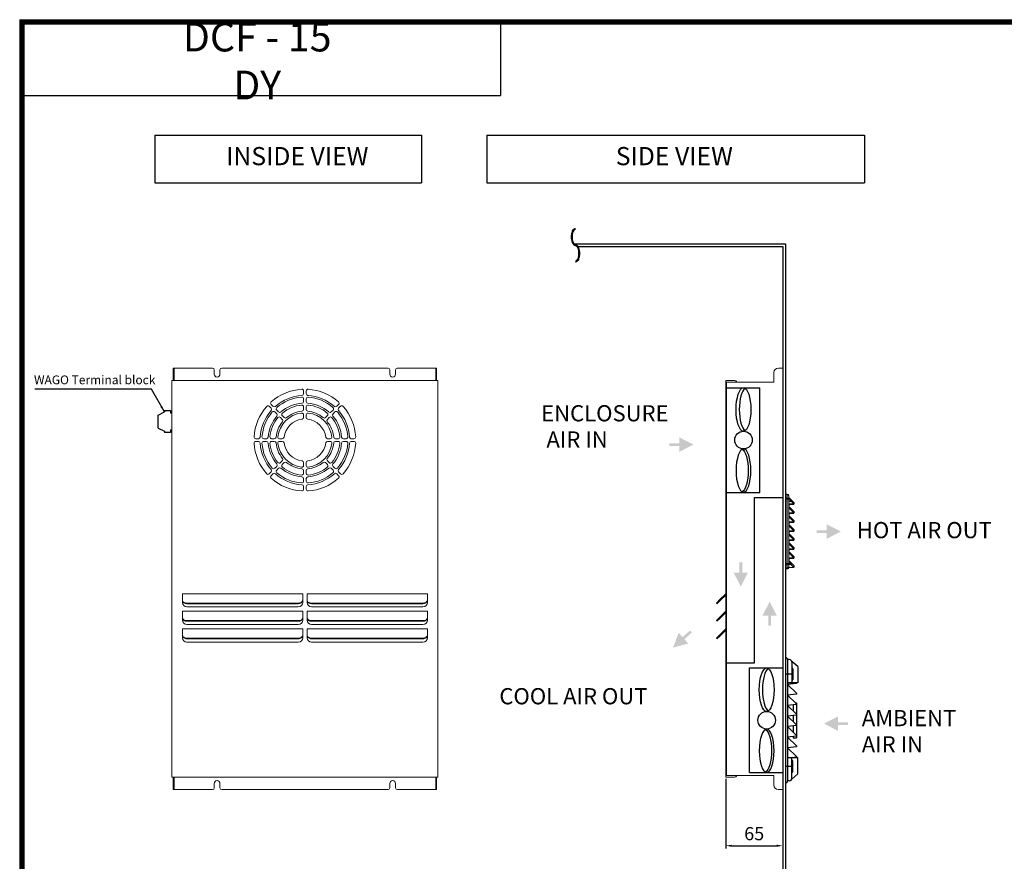
# Model space of a CAD drawing. Units: millimetres. Extents: x 4639 to 6769, y 6184 to 7660.
# Drawn here: x 4639 to 5760, y 6701 to 7660 of the extents above; entities that cross this region are included whole.
import ezdxf

# ---------------------------------------------------------------- set-up
doc = ezdxf.new("R2010")
doc.units = ezdxf.units.MM
doc.header["$LTSCALE"] = 20
doc.linetypes.add('PHANTOM', pattern=[63.5, 31.75, -6.35, 6.35, -6.35, 6.35, -6.35])
doc.linetypes.add('PHANTOM2', pattern=[31.75, 15.875, -3.175, 3.175, -3.175, 3.175, -3.175])
for name, color, linetype in [('DIM', 1, 'Continuous'), ('MARK', 7, 'Continuous'), ('MODEL', 7, 'Continuous'), ('OK MODEL', 7, 'Continuous'), ('외형선', 7, 'Continuous'), ('치수선', 1, 'Continuous')]:
    doc.layers.add(name, color=color, linetype=linetype)
doc.layers.add('Out Line', color=3, linetype='Continuous', lineweight=15)
doc.styles.add('5', font='romans.shx', dxfattribs={"width": 0.85, "height": 14.5})
doc.styles.get("Standard").update_dxf_attribs({"font": 'romantic.ttf', "height": 15})
doc.styles.add('STYLE1', font='romans.shx', dxfattribs={"height": 10})
doc.styles.add('STYLE4', font='romans.shx', dxfattribs={"width": 0.85, "height": 12})
doc.dimstyles.new('사본 ISO-25', dxfattribs={"dimtxt": 15, "dimasz": 7, "dimexe": 3, "dimexo": 2, "dimgap": 4, "dimtad": 1, "dimdec": 1, "dimdsep": 46, "dimtxsty": 'Standard', "dimcen": 0, "dimclrd": 1, "dimclre": 1, "dimclrt": 2, "dimazin": 2, "dimtfac": 1, "dimtdec": 1, "dimtmove": 0, "dimatfit": 3, "dimfxl": 0, "dimarcsym": 0})

# ---------------------------------------------------------------- blocks, each defined once
blk = doc.blocks.new('*D24')
at = {"layer": 'Defpoints', "color": 0}
for p in [(5443.1, 6797.3), (5508.1, 6783.1), (5508.1, 6719.2)]:
    blk.add_point(p, dxfattribs=at)
at = {"layer": 'DIM', "color": 1, "lineweight": -2}
for p, q in [((5443.1, 6795.3), (5443.1, 6716.2)), ((5508.1, 6781.1), (5508.1, 6716.2)), ((5450.1, 6719.2), (5501.1, 6719.2))]:
    blk.add_line(p, q, dxfattribs=at)
at = {"layer": 'DIM', "color": 1}
for points in [[(5450.1, 6720.4), (5450.1, 6718), (5443.1, 6719.2)], [(5501.1, 6720.4), (5501.1, 6718), (5508.1, 6719.2)]]:
    blk.add_solid(points, dxfattribs=at)
at = {"layer": 'DIM', "color": 2, "insert": (5475.6, 6731), "char_height": 15, "attachment_point": 5}
blk.add_mtext('65', dxfattribs=at)

msp = doc.modelspace()

# ---------------------------------------------------------------- hatches: boundary and pattern name
at = {"linetype": 'PHANTOM2'}
for color, points in [(1, [(5406.34, 7175.91), (5390.37, 7167.72), (5390.37, 7174.36), (5378.94, 7174.36), (5378.94, 7177.47), (5390.37, 7177.47), (5390.37, 7184.11)]), (1, [(5574.3, 7076.94), (5558.33, 7068.75), (5558.33, 7075.38), (5546.9, 7075.38), (5546.9, 7078.49), (5558.33, 7078.49), (5558.33, 7085.13)]), (1, [(5460.34, 7014.28), (5468.53, 7030.25), (5461.9, 7030.25), (5461.9, 7041.68), (5458.78, 7041.68), (5458.78, 7030.25), (5452.15, 7030.25)]), (1, [(5493.22, 6997.12), (5501.41, 6981.15), (5494.77, 6981.15), (5494.77, 6969.72), (5491.66, 6969.72), (5491.66, 6981.15), (5485.03, 6981.15)]), (5, [(5404.58, 6961.99), (5396.08, 6954.34), (5400.52, 6949.41), (5383.17, 6944.81), (5389.56, 6961.59), (5394, 6956.66), (5402.5, 6964.31)]), (5, [(5582.46, 6856.65), (5571.03, 6856.65), (5571.03, 6850.02), (5555.06, 6858.21), (5571.03, 6866.4), (5571.03, 6859.76), (5582.46, 6859.76)])]:
    msp.add_hatch(color=color, dxfattribs=at).paths.add_polyline_path(points)

# ---------------------------------------------------------------- linework, layer by layer
for p, q in [((4638.92, 7659.72), (6769.29, 7659.72)), ((4638.92, 7659.72), (4638.92, 6184.44)), ((4638.92, 7658.09), (6769.29, 7658.09)), ((4638.92, 7656.47), (6769.29, 7656.47)), ((4638.92, 7654.85), (6769.29, 7654.85)), ((4640.54, 7659.72), (4640.54, 6184.44)), ((4642.16, 7659.72), (4642.16, 6184.44)), ((4643.78, 7659.72), (4643.78, 6184.44))]:
    msp.add_line(p, q)
at = {"color": 0}
msp.add_line((5470.11, 6802.57), (5470.11, 6921.58), dxfattribs=at)
at = {"extrusion": (0, 0, -1)}
for centre, major_axis in [((5272.05, 7412.29), (0, 9.34)), ((5272.05, 7393.61), (0, -9.34))]:
    msp.add_ellipse(centre, major_axis=major_axis, ratio=0.4254246, start_param=3.1415927, end_param=6.2831853, dxfattribs=at)
for points, knots in [([(5272.05, 7402.45), (5271.73, 7402.45), (5271.42, 7402.52), (5270.82, 7402.78), (5270.54, 7402.97), (5269.79, 7403.65), (5269.37, 7404.26), (5268.64, 7405.74), (5268.33, 7406.62), (5267.87, 7408.54), (5267.71, 7409.59), (5267.52, 7412.19), (5267.57, 7413.76), (5267.97, 7416.69), (5268.32, 7418.04), (5269.18, 7420.03), (5269.64, 7420.76), (5270.49, 7421.59), (5270.83, 7421.83), (5271.47, 7422.08), (5271.76, 7422.14), (5272.05, 7422.14)], [0, 0, 0, 0, 0.1843984, 0.1843984, 0.3687968, 0.3687968, 0.7126573, 0.7126573, 1.0565178, 1.0565178, 1.4003783, 1.4003783, 1.8820181, 1.8820181, 2.363658, 2.363658, 2.7478086, 2.7478086, 2.9740543, 2.9740543, 3.1415927, 3.1415927, 3.1415927, 3.1415927]), ([(5272.05, 7403.45), (5271.85, 7403.45), (5271.66, 7403.5), (5271.24, 7403.7), (5271.02, 7403.86), (5270.58, 7404.32), (5270.37, 7404.61), (5269.74, 7405.67), (5269.37, 7406.6), (5268.83, 7408.77), (5268.66, 7410), (5268.54, 7412.52), (5268.59, 7413.82), (5268.91, 7416.23), (5269.18, 7417.36), (5269.8, 7419.02), (5270.12, 7419.63), (5270.73, 7420.45), (5271, 7420.71), (5271.52, 7421.05), (5271.77, 7421.13), (5272.02, 7421.14), (5272.03, 7421.14), (5272.05, 7421.14)], [0, 0, 0, 0, 0.2078087, 0.2078087, 0.4156175, 0.4156175, 0.6234262, 0.6234262, 1.0405649, 1.0405649, 1.4577036, 1.4577036, 1.8748424, 1.8748424, 2.2919811, 2.2919811, 2.6174124, 2.6174124, 2.8716692, 2.8716692, 3.1259259, 3.1259259, 3.1415927, 3.1415927, 3.1415927, 3.1415927]), ([(5272.05, 7403.45), (5272.37, 7403.45), (5272.68, 7403.38), (5273.28, 7403.12), (5273.56, 7402.93), (5274.31, 7402.25), (5274.73, 7401.64), (5275.46, 7400.15), (5275.76, 7399.28), (5276.23, 7397.36), (5276.39, 7396.31), (5276.58, 7393.71), (5276.53, 7392.14), (5276.13, 7389.21), (5275.78, 7387.86), (5274.92, 7385.87), (5274.46, 7385.14), (5273.61, 7384.31), (5273.26, 7384.07), (5272.62, 7383.82), (5272.34, 7383.76), (5272.05, 7383.76)], [0, 0, 0, 0, 0.1843984, 0.1843984, 0.3687968, 0.3687968, 0.7126573, 0.7126573, 1.0565178, 1.0565178, 1.4003783, 1.4003783, 1.8820181, 1.8820181, 2.363658, 2.363658, 2.7478086, 2.7478086, 2.9740543, 2.9740543, 3.1415927, 3.1415927, 3.1415927, 3.1415927]), ([(5272.05, 7402.45), (5272.24, 7402.45), (5272.44, 7402.4), (5272.85, 7402.2), (5273.07, 7402.03), (5273.51, 7401.58), (5273.73, 7401.29), (5274.36, 7400.23), (5274.72, 7399.29), (5275.26, 7397.13), (5275.44, 7395.9), (5275.56, 7393.37), (5275.51, 7392.08), (5275.18, 7389.67), (5274.91, 7388.54), (5274.29, 7386.88), (5273.97, 7386.27), (5273.37, 7385.45), (5273.1, 7385.19), (5272.57, 7384.85), (5272.33, 7384.77), (5272.08, 7384.76), (5272.06, 7384.76), (5272.05, 7384.76)], [0, 0, 0, 0, 0.2078087, 0.2078087, 0.4156175, 0.4156175, 0.6234262, 0.6234262, 1.0405649, 1.0405649, 1.4577036, 1.4577036, 1.8748424, 1.8748424, 2.2919811, 2.2919811, 2.6174124, 2.6174124, 2.8716692, 2.8716692, 3.1259259, 3.1259259, 3.1415927, 3.1415927, 3.1415927, 3.1415927])]:
    msp.add_open_spline(points, degree=3, knots=knots)
at = {"layer": 'MARK', "color": 6, "linetype": 'PHANTOM'}
for p, q in [((5476.11, 7115.58), (5508.11, 7115.58)), ((5476.11, 6927.61), (5476.11, 7115.58)), ((5444.11, 6927.61), (5476.11, 6927.61))]:
    msp.add_line(p, q, dxfattribs=at)
at = {"layer": 'MODEL'}
for p, q in [((4796.78, 7209.58), (4803.78, 7213.08)), ((4803.78, 7214.58), (4810.78, 7214.58)), ((4803.78, 7214.58), (4803.78, 7213.08)), ((4810.78, 7214.58), (4810.78, 7211.58)), ((4796.78, 7194.58), (4796.78, 7209.58)), ((4812.28, 7211.33), (4810.78, 7211.58)), ((4796.78, 7194.58), (4803.78, 7191.08)), ((4803.78, 7191.08), (4803.78, 7189.58)), ((4810.78, 7189.58), (4803.78, 7189.58)), ((4810.78, 7192.58), (4812.28, 7192.83)), ((4810.78, 7192.58), (4810.78, 7189.58))]:
    msp.add_line(p, q, dxfattribs=at)
at = {"layer": 'MODEL', "color": 3}
msp.add_line((5511.11, 6933.58), (5511.11, 6790.58), dxfattribs=at)
at = {"layer": 'MODEL', "color": 106}
for p, q in [((5513.61, 6931.08), (5513.61, 6793.08)), ((5515.61, 6931.08), (5513.61, 6931.08)), ((5518.61, 6929.08), (5518.44, 6929.08)), ((5525.11, 6923.08), (5518.61, 6929.08)), ((5518.61, 6928.08), (5518.61, 6904.81)), ((5518.61, 6928.08), (5518.61, 6904.81)), ((5518.61, 6921.58), (5518.61, 6921.58)), ((5519.61, 6920.58), (5519.61, 6908.58)), ((5519.61, 6920.58), (5519.61, 6920.58)), ((5525.11, 6923.08), (5525.11, 6920.58)), ((5525.11, 6920.58), (5525.11, 6904.81)), ((5518.61, 6914.58), (5511.11, 6914.58)), ((5518.61, 6919.58), (5518.61, 6919.58)), ((5525.11, 6904.81), (5513.61, 6904.81)), ((5523.61, 6903.91), (5513.61, 6902.81)), ((5513.61, 6902.81), (5523.61, 6892.81)), ((5523.61, 6903.91), (5523.61, 6904.81)), ((5523.61, 6891.91), (5513.61, 6890.81)), ((5513.61, 6890.81), (5523.61, 6880.81)), ((5523.61, 6892.81), (5523.61, 6891.91)), ((5523.61, 6879.91), (5513.61, 6878.81)), ((5513.61, 6878.81), (5523.61, 6868.81)), ((5520.11, 6879.53), (5520.11, 6872.31)), ((5522.35, 6882.08), (5523.61, 6882.08)), ((5523.61, 6882.08), (5523.61, 6842.08)), ((5523.61, 6880.81), (5523.61, 6879.91)), ((5523.61, 6867.91), (5513.61, 6866.81)), ((5513.61, 6866.81), (5523.61, 6856.81)), ((5520.11, 6867.53), (5520.11, 6860.31)), ((5523.61, 6868.81), (5523.61, 6867.91)), ((5523.61, 6855.91), (5513.61, 6854.81)), ((5513.61, 6854.81), (5523.61, 6844.81)), ((5520.11, 6855.53), (5520.11, 6848.31)), ((5523.61, 6856.81), (5523.61, 6855.91)), ((5523.61, 6843.91), (5513.61, 6842.81)), ((5513.61, 6842.81), (5523.61, 6832.81)), ((5520.11, 6843.53), (5520.11, 6842.08)), ((5520.11, 6842.08), (5523.61, 6842.08)), ((5523.61, 6844.81), (5523.61, 6843.91)), ((5523.61, 6831.91), (5513.61, 6830.81)), ((5513.61, 6830.81), (5523.61, 6820.81)), ((5523.61, 6832.81), (5523.61, 6831.91)), ((5525.11, 6819.34), (5513.61, 6819.34)), ((5523.61, 6819.91), (5518.4, 6819.34)), ((5518.61, 6796.08), (5518.61, 6819.34)), ((5518.61, 6796.08), (5518.61, 6819.34)), ((5523.61, 6820.81), (5523.61, 6819.91)), ((5525.11, 6803.58), (5525.11, 6819.34)), ((5518.61, 6809.58), (5511.11, 6809.58)), ((5519.61, 6803.58), (5519.61, 6815.58)), ((5518.61, 6804.58), (5518.61, 6804.58)), ((5518.61, 6802.58), (5518.61, 6802.58)), ((5525.11, 6801.08), (5518.61, 6795.08)), ((5519.61, 6803.58), (5519.61, 6803.58)), ((5525.11, 6801.08), (5525.11, 6803.58)), ((5525.11, 6801.08), (5525.11, 6803.58)), ((5515.61, 6793.08), (5513.61, 6793.08)), ((5518.61, 6795.08), (5518.44, 6795.08))]:
    msp.add_line(p, q, dxfattribs=at)
for centre, radius, start, end in [((5511.11, 6931.08), 2.5, 0, 90), ((5515.61, 6928.08), 3, 0, 90), ((5518.61, 6920.58), 1, 0, 90), ((5518.61, 6908.58), 1, 270, 0), ((5518.61, 6815.58), 1, 0, 90), ((5518.61, 6803.58), 1, 270, 0), ((5511.11, 6793.08), 2.5, 270, 0), ((5515.61, 6796.08), 3, 270, 0)]:
    msp.add_arc(centre, radius, start, end, dxfattribs=at)
at = {"layer": 'OK MODEL', "color": 7}
for p, q in [((5444.11, 7240.58), (5482.11, 7240.58)), ((5482.11, 7121.57), (5482.11, 7240.58)), ((5444.11, 7121.57), (5482.11, 7121.57)), ((5470.11, 6921.58), (5508.11, 6921.58)), ((5470.11, 6802.57), (5508.11, 6802.57))]:
    msp.add_line(p, q, dxfattribs=at)
for centre in [(5463.37, 7181.08), (5489.82, 6862.08)]:
    msp.add_circle(centre, 10, dxfattribs=at)
for centre in [(5463.37, 7215.83), (5489.82, 6896.83)]:
    msp.add_ellipse(centre, major_axis=(0, -24.75), ratio=0.34005, dxfattribs=at)
for centre, major_axis, start_param, end_param in [((5466.99, 7215.83), (0, 24.75), 0.2165431, 2.9250495), ((5493.44, 6896.83), (0, -24.75), 3.3581358, 6.0666422)]:
    msp.add_ellipse(centre, major_axis=major_axis, ratio=0.34005, start_param=start_param, end_param=end_param, dxfattribs=at)
at = {"layer": 'OK MODEL', "color": 7, "extrusion": (0, 0, -1)}
for centre in [(5463.37, 7146.33), (5489.82, 6827.33)]:
    msp.add_ellipse(centre, major_axis=(0, 24.75), ratio=0.34005, dxfattribs=at)
for centre in [(5460.44, 7146.33), (5486.88, 6827.33)]:
    msp.add_ellipse(centre, major_axis=(0, 24.75), ratio=0.34005, start_param=0.1754622, end_param=2.9661304, dxfattribs=at)
at = {"layer": 'Out Line', "color": 7}
for p, q in [((4813.78, 7248.83), (4813.78, 7263.08)), ((4813.78, 7263.08), (4858.53, 7263.08)), ((4814.78, 7248.83), (4814.78, 7263.08)), ((4860.53, 7261.08), (4860.53, 7256.08)), ((4867.03, 7261.08), (4867.03, 7256.08)), ((4869.03, 7263.08), (5058.53, 7263.08)), ((5060.53, 7261.08), (5060.53, 7256.08)), ((5067.03, 7261.08), (5067.03, 7256.08)), ((5069.03, 7263.08), (5113.78, 7263.08)), ((5112.78, 7263.08), (5112.78, 7248.83)), ((5113.78, 7263.08), (5113.78, 7248.83)), ((5115.28, 7248.83), (4812.28, 7248.83)), ((4812.28, 7248.83), (4812.28, 6797.33)), ((5115.28, 6797.33), (5115.28, 7248.83)), ((5115.28, 6797.33), (4812.28, 6797.33)), ((4813.78, 6783.08), (4813.78, 6797.33)), ((4814.78, 6783.08), (4814.78, 6797.33)), ((5112.78, 6797.33), (5112.78, 6783.08)), ((5113.78, 6783.08), (5113.78, 6797.33)), ((4860.53, 6785.08), (4860.53, 6790.08)), ((4867.03, 6785.08), (4867.03, 6790.08)), ((5060.53, 6785.08), (5060.53, 6790.08)), ((5067.03, 6785.08), (5067.03, 6790.08)), ((4858.53, 6783.08), (4813.78, 6783.08)), ((5058.53, 6783.08), (4869.03, 6783.08)), ((5113.78, 6783.08), (5069.03, 6783.08))]:
    msp.add_line(p, q, dxfattribs=at)
at = {"layer": 'Out Line', "color": 0, "linetype": 'Continuous', "lineweight": 18}
for p, q in [((5498.11, 7247.08), (5498.11, 7258.08)), ((5508.11, 7263.08), (5503.11, 7263.08)), ((5508.11, 7247.08), (5508.11, 7263.08)), ((5443.11, 7248.83), (5453.11, 7248.83)), ((5443.11, 7248.83), (5443.11, 6797.33)), ((5444.11, 7247.08), (5498.11, 7247.08)), ((5444.11, 7247.08), (5444.11, 6799.08)), ((5508.11, 7247.08), (5508.11, 6799.08)), ((5511.11, 7247.08), (5511.11, 6799.08)), ((5443.11, 7231.58), (5443.11, 7235.58)), ((5436.04, 6999), (5432.51, 6995.47)), ((5443.11, 7006.08), (5436.04, 6999)), ((5436.75, 6998.3), (5443.11, 7004.66)), ((5433.21, 6994.76), (5432.51, 6995.47)), ((5436.75, 6998.3), (5433.21, 6994.76)), ((5436.04, 6979), (5432.51, 6975.47)), ((5436.75, 6978.3), (5433.21, 6974.76)), ((5443.11, 6986.08), (5436.04, 6979)), ((5436.75, 6978.3), (5443.11, 6984.66)), ((5433.21, 6974.76), (5432.51, 6975.47)), ((5443.11, 6966.08), (5436.04, 6959)), ((5436.04, 6959), (5432.51, 6955.47)), ((5433.21, 6954.76), (5432.51, 6955.47)), ((5436.75, 6958.3), (5433.21, 6954.76)), ((5436.75, 6958.3), (5443.11, 6964.66)), ((5443.11, 6797.33), (5453.11, 6797.33)), ((5444.11, 6799.08), (5498.11, 6799.08)), ((5498.11, 6799.08), (5498.11, 6788.08)), ((5508.11, 6799.08), (5508.11, 6783.08)), ((5508.11, 6783.08), (5503.11, 6783.08))]:
    msp.add_line(p, q, dxfattribs=at)
at = {"layer": 'Out Line', "color": 7, "linetype": 'Continuous', "lineweight": 15}
for p, q in [((4962.28, 7236.97), (4962.28, 7235.08)), ((4962.28, 7235.08), (4962.28, 7233.96)), ((4965.28, 7236.97), (4965.28, 7235.08)), ((4965.28, 7233.96), (4965.28, 7236.97)), ((4965.28, 7233.96), (4965.28, 7235.08)), ((4962.28, 7227.95), (4962.28, 7224.94)), ((4965.28, 7224.94), (4965.28, 7227.95)), ((4923.2, 7219.54), (4925.32, 7217.41)), ((4927.44, 7219.53), (4925.32, 7221.66)), ((4929.58, 7213.16), (4931.7, 7211.03)), ((4933.82, 7213.15), (4931.7, 7215.28)), ((4962.28, 7218.91), (4962.28, 7215.9)), ((4965.28, 7215.9), (4965.28, 7218.91)), ((4995.86, 7215.28), (4993.73, 7213.15)), ((4995.85, 7211.03), (4997.98, 7213.16)), ((5002.24, 7221.66), (5000.11, 7219.53)), ((5002.23, 7217.41), (5004.36, 7219.54)), ((4935.96, 7206.77), (4938.09, 7204.64)), ((4940.21, 7206.76), (4938.08, 7208.89)), ((4962.28, 7209.86), (4962.28, 7206.84)), ((4965.28, 7206.84), (4965.28, 7209.86)), ((4989.47, 7208.89), (4987.34, 7206.76)), ((4989.46, 7204.64), (4991.59, 7206.77)), ((4910.89, 7182.58), (4907.89, 7182.58)), ((4907.89, 7179.58), (4910.89, 7179.58)), ((4919.92, 7182.58), (4916.91, 7182.58)), ((4916.91, 7179.58), (4919.92, 7179.58)), ((4928.95, 7182.58), (4925.94, 7182.58)), ((4925.94, 7179.58), (4928.95, 7179.58)), ((4938.02, 7182.58), (4934.99, 7182.58)), ((4934.99, 7179.58), (4938.02, 7179.58)), ((4992.57, 7182.58), (4989.54, 7182.58)), ((4989.54, 7179.58), (4992.57, 7179.58)), ((5001.62, 7182.58), (4998.6, 7182.58)), ((4998.6, 7179.58), (5001.62, 7179.58)), ((5010.65, 7182.58), (5007.64, 7182.58)), ((5007.64, 7179.58), (5010.65, 7179.58)), ((5019.67, 7182.58), (5016.66, 7182.58)), ((5016.66, 7179.58), (5018.78, 7179.58)), ((5019.67, 7179.58), (5018.78, 7179.58)), ((4938.09, 7157.51), (4935.96, 7155.38)), ((4991.59, 7155.38), (4989.46, 7157.51)), ((4925.32, 7144.74), (4923.2, 7142.62)), ((4931.7, 7151.12), (4929.58, 7148.99)), ((4931.7, 7146.87), (4933.82, 7149)), ((4938.08, 7153.26), (4940.21, 7155.39)), ((4962.28, 7155.31), (4962.28, 7152.29)), ((4962.28, 7146.25), (4962.28, 7143.24)), ((4965.28, 7152.29), (4965.28, 7155.31)), ((4965.28, 7143.24), (4965.28, 7146.25)), ((4987.34, 7155.39), (4989.47, 7153.26)), ((4993.73, 7149), (4995.86, 7146.87)), ((4997.98, 7148.99), (4995.85, 7151.12)), ((5004.36, 7142.62), (5002.23, 7144.74)), ((4925.32, 7140.49), (4927.44, 7142.62)), ((4962.28, 7137.22), (4962.28, 7134.21)), ((4965.28, 7134.21), (4965.28, 7137.22)), ((5000.11, 7142.62), (5002.24, 7140.49)), ((4962.28, 7128.19), (4962.28, 7125.19)), ((4965.28, 7125.19), (4965.28, 7128.19)), ((4824.28, 6999), (4824.28, 7006.08)), ((4824.28, 7006.08), (4961.28, 7006.08)), ((4824.28, 6998.3), (4824.28, 6999)), ((4961.28, 6999), (4961.28, 7006.08)), ((4961.28, 6998.3), (4961.28, 6999)), ((4966.28, 6999), (4966.28, 7006.08)), ((4966.28, 7006.08), (5103.28, 7006.08)), ((4966.28, 6998.3), (4966.28, 6999)), ((5103.28, 6999), (5103.28, 7006.08)), ((5103.28, 6998.3), (5103.28, 6999)), ((4824.28, 6996.08), (4824.28, 6998.3)), ((4829.28, 6994.76), (4829.28, 6995.47)), ((4956.28, 6995.47), (4829.28, 6995.47)), ((4956.28, 6994.76), (4829.28, 6994.76)), ((4956.28, 6991.08), (4829.28, 6991.08)), ((4956.28, 6994.76), (4956.28, 6995.47)), ((4961.28, 6998.3), (4961.28, 6996.08)), ((4966.28, 6996.08), (4966.28, 6998.3)), ((4971.28, 6994.76), (4971.28, 6995.47)), ((5098.28, 6995.47), (4971.28, 6995.47)), ((5098.28, 6994.76), (4971.28, 6994.76)), ((5098.28, 6991.08), (4971.28, 6991.08)), ((5098.28, 6994.76), (5098.28, 6995.47)), ((5103.28, 6998.3), (5103.28, 6996.08)), ((4824.28, 6979), (4824.28, 6986.08)), ((4824.28, 6986.08), (4961.28, 6986.08)), ((4824.28, 6978.3), (4824.28, 6979)), ((4824.28, 6976.08), (4824.28, 6978.3)), ((4961.28, 6986.08), (4961.28, 6979)), ((4961.28, 6978.3), (4961.28, 6979)), ((4961.28, 6978.3), (4961.28, 6976.08)), ((4966.28, 6979), (4966.28, 6986.08)), ((4966.28, 6986.08), (5103.28, 6986.08)), ((4966.28, 6978.3), (4966.28, 6979)), ((4966.28, 6976.08), (4966.28, 6978.3)), ((5103.28, 6986.08), (5103.28, 6979)), ((5103.28, 6978.3), (5103.28, 6979)), ((5103.28, 6978.3), (5103.28, 6976.08)), ((4824.28, 6959), (4824.28, 6966.08)), ((4824.28, 6966.08), (4961.28, 6966.08)), ((4829.28, 6974.76), (4829.28, 6975.47)), ((4956.28, 6975.47), (4829.28, 6975.47)), ((4956.28, 6974.76), (4829.28, 6974.76)), ((4956.28, 6971.08), (4829.28, 6971.08)), ((4956.28, 6974.76), (4956.28, 6975.47)), ((4961.28, 6966.08), (4961.28, 6959)), ((4966.28, 6959), (4966.28, 6966.08)), ((4966.28, 6966.08), (5103.28, 6966.08)), ((4971.28, 6974.76), (4971.28, 6975.47)), ((5098.28, 6975.47), (4971.28, 6975.47)), ((5098.28, 6974.76), (4971.28, 6974.76)), ((5098.28, 6971.08), (4971.28, 6971.08)), ((5098.28, 6974.76), (5098.28, 6975.47)), ((5103.28, 6966.08), (5103.28, 6959)), ((4824.28, 6958.3), (4824.28, 6959)), ((4824.28, 6956.08), (4824.28, 6958.3)), ((4829.28, 6954.76), (4829.28, 6955.47)), ((4956.28, 6955.47), (4829.28, 6955.47)), ((4956.28, 6954.76), (4829.28, 6954.76)), ((4956.28, 6954.76), (4956.28, 6955.47)), ((4961.28, 6958.3), (4961.28, 6959)), ((4961.28, 6958.3), (4961.28, 6956.08)), ((4966.28, 6958.3), (4966.28, 6959)), ((4966.28, 6956.08), (4966.28, 6958.3)), ((4971.28, 6954.76), (4971.28, 6955.47)), ((5098.28, 6955.47), (4971.28, 6955.47)), ((5098.28, 6954.76), (4971.28, 6954.76)), ((5098.28, 6954.76), (5098.28, 6955.47)), ((5103.28, 6958.3), (5103.28, 6959)), ((5103.28, 6958.3), (5103.28, 6956.08)), ((4956.29, 6951.08), (4829.28, 6951.08)), ((5098.29, 6951.08), (4971.28, 6951.08))]:
    msp.add_line(p, q, dxfattribs=at)
at = {"layer": 'Out Line', "linetype": 'Continuous', "lineweight": 15}
for p, q in [((5513.11, 7119.58), (5511.11, 7119.58)), ((5511.11, 7119.58), (5511.11, 7118.99)), ((5511.11, 7118.99), (5513.11, 7118.99)), ((5511.11, 7115.16), (5511.11, 7118.99)), ((5513.11, 7115.16), (5511.11, 7115.16)), ((5511.11, 7115.16), (5511.11, 7113.75)), ((5511.11, 7113.75), (5513.11, 7113.75)), ((5511.11, 7040.4), (5511.11, 7113.75)), ((5513.11, 7118.99), (5513.11, 7119.58)), ((5513.11, 7118.99), (5513.11, 7115.16)), ((5513.11, 7113.75), (5513.11, 7115.16)), ((5513.11, 7113.75), (5515.11, 7113.75)), ((5513.11, 7113.75), (5513.11, 7040.4)), ((5515.11, 7113.75), (5515.11, 7117.58)), ((5518.82, 7111.87), (5515.11, 7115.58)), ((5515.11, 7114.87), (5518.11, 7111.87)), ((5515.11, 7040.4), (5515.11, 7113.75)), ((5518.11, 7111.87), (5515.11, 7111.87)), ((5515.11, 7111.16), (5518.11, 7111.16)), ((5518.11, 7111.16), (5518.82, 7111.87)), ((5518.11, 7111.16), (5518.11, 7111.87)), ((5518.11, 7111.16), (5520.11, 7109.16)), ((5520.82, 7109.87), (5518.82, 7111.87)), ((5520.11, 7108.58), (5515.11, 7108.58)), ((5515.11, 7107.58), (5520.11, 7107.58)), ((5520.82, 7099.62), (5515.11, 7105.33)), ((5515.11, 7103.91), (5520.11, 7098.91)), ((5520.11, 7109.16), (5520.82, 7109.87)), ((5520.11, 7109.16), (5521.11, 7109.16)), ((5520.11, 7109.16), (5520.11, 7108.58)), ((5521.11, 7108.58), (5520.11, 7108.58)), ((5520.11, 7107.58), (5520.11, 7108.58)), ((5520.11, 7098.91), (5520.82, 7099.62)), ((5521.11, 7108.58), (5521.11, 7109.16)), ((5520.11, 7098.33), (5515.11, 7098.33)), ((5515.11, 7097.33), (5520.11, 7097.33)), ((5520.82, 7089.37), (5515.11, 7095.08)), ((5515.11, 7093.66), (5520.11, 7088.66)), ((5520.11, 7098.91), (5521.11, 7098.91)), ((5520.11, 7098.91), (5520.11, 7098.33)), ((5521.11, 7098.33), (5520.11, 7098.33)), ((5520.11, 7097.33), (5520.11, 7098.33)), ((5520.11, 7088.66), (5520.82, 7089.37)), ((5520.11, 7088.66), (5520.11, 7088.08)), ((5520.11, 7088.66), (5521.11, 7088.66)), ((5521.11, 7098.33), (5521.11, 7098.91)), ((5521.11, 7088.08), (5521.11, 7088.66)), ((5520.11, 7088.08), (5515.11, 7088.08)), ((5515.11, 7087.08), (5520.11, 7087.08)), ((5520.82, 7079.12), (5515.11, 7084.83)), ((5515.11, 7083.41), (5520.11, 7078.41)), ((5520.11, 7077.83), (5515.11, 7077.83)), ((5520.11, 7087.08), (5520.11, 7088.08)), ((5521.11, 7088.08), (5520.11, 7088.08)), ((5520.11, 7078.41), (5520.82, 7079.12)), ((5520.11, 7078.41), (5520.11, 7077.83)), ((5520.11, 7078.41), (5521.11, 7078.41)), ((5520.11, 7076.83), (5520.11, 7077.83)), ((5521.11, 7077.83), (5520.11, 7077.83)), ((5521.11, 7077.83), (5521.11, 7078.41)), ((5515.11, 7076.83), (5520.11, 7076.83)), ((5520.82, 7068.87), (5515.11, 7074.58)), ((5515.11, 7073.16), (5520.11, 7068.16)), ((5520.11, 7067.58), (5515.11, 7067.58)), ((5515.11, 7066.58), (5520.11, 7066.58)), ((5520.11, 7068.16), (5520.82, 7068.87)), ((5520.11, 7068.16), (5521.11, 7068.16)), ((5520.11, 7068.16), (5520.11, 7067.58)), ((5521.11, 7067.58), (5520.11, 7067.58)), ((5520.11, 7066.58), (5520.11, 7067.58)), ((5521.11, 7067.58), (5521.11, 7068.16)), ((5520.82, 7058.62), (5515.11, 7064.33)), ((5515.11, 7062.91), (5520.11, 7057.91)), ((5520.11, 7057.33), (5515.11, 7057.33)), ((5515.11, 7056.33), (5520.11, 7056.33)), ((5520.11, 7057.91), (5520.82, 7058.62)), ((5520.11, 7057.91), (5521.11, 7057.91)), ((5520.11, 7057.91), (5520.11, 7057.33)), ((5520.11, 7056.33), (5520.11, 7057.33)), ((5521.11, 7057.33), (5520.11, 7057.33)), ((5521.11, 7057.33), (5521.11, 7057.91)), ((5520.82, 7048.37), (5515.11, 7054.08)), ((5515.11, 7052.66), (5520.11, 7047.66)), ((5520.11, 7047.08), (5515.11, 7047.08)), ((5515.11, 7046.08), (5520.11, 7046.08)), ((5517.99, 7040.95), (5515.11, 7043.83)), ((5520.11, 7047.66), (5520.82, 7048.37)), ((5520.11, 7047.66), (5521.11, 7047.66)), ((5520.11, 7047.66), (5520.11, 7047.08)), ((5520.11, 7046.08), (5520.11, 7047.08)), ((5521.11, 7047.08), (5520.11, 7047.08)), ((5521.11, 7047.08), (5521.11, 7047.66)), ((5513.11, 7040.4), (5511.11, 7040.4)), ((5511.11, 7040.4), (5511.11, 7038.99)), ((5511.11, 7038.99), (5513.11, 7038.99)), ((5511.11, 7035.16), (5511.11, 7038.99)), ((5513.11, 7035.16), (5511.11, 7035.16)), ((5511.11, 7035.16), (5511.11, 7034.58)), ((5511.11, 7034.58), (5513.11, 7034.58)), ((5515.11, 7040.4), (5513.11, 7040.4)), ((5513.11, 7038.99), (5513.11, 7040.4)), ((5513.11, 7038.99), (5513.11, 7035.16)), ((5513.11, 7034.58), (5513.11, 7035.16)), ((5515.11, 7042.41), (5517.28, 7040.24)), ((5515.11, 7036.58), (5515.11, 7040.4)), ((5517.28, 7040.24), (5515.11, 7040.24)), ((5515.11, 7039.53), (5517.28, 7039.53)), ((5515.11, 7036.12), (5515.11, 7036.58)), ((5520.11, 7036.12), (5515.11, 7036.12)), ((5515.11, 7035.83), (5520.11, 7035.83)), ((5517.28, 7040.24), (5517.99, 7040.95)), ((5517.28, 7039.53), (5517.28, 7040.24)), ((5517.28, 7039.53), (5520.11, 7036.7)), ((5520.82, 7038.12), (5517.99, 7040.95)), ((5520.11, 7036.7), (5520.11, 7036.12)), ((5520.11, 7036.12), (5520.11, 7035.83)), ((5521.11, 7036.83), (5521.11, 7037.41))]:
    msp.add_line(p, q, dxfattribs=at)
at = {"layer": 'Out Line', "linetype": 'Continuous', "lineweight": 15, "flags": 128}
for points in [[(5517.28, 7039.53), (5517.5, 7039.66), (5517.69, 7039.83), (5517.86, 7040.03), (5517.99, 7040.24), (5518.07, 7040.45), (5518.1, 7040.65), (5518.07, 7040.82), (5517.99, 7040.95)], [(5520.11, 7036.7), (5520.32, 7036.83), (5520.52, 7037), (5520.69, 7037.2), (5520.82, 7037.41), (5520.9, 7037.62), (5520.93, 7037.82), (5520.9, 7037.99), (5520.82, 7038.12)]]:
    msp.add_lwpolyline(points, dxfattribs=at)
at = {"layer": 'Out Line', "color": 7, "linetype": 'Continuous', "lineweight": 15, "flags": 128}
for points in [[(4829.28, 6995.47), (4828.3, 6995.54), (4827.36, 6995.74), (4826.5, 6996.06), (4825.74, 6996.5), (4825.12, 6997.04), (4824.66, 6997.65), (4824.37, 6998.31), (4824.28, 6999)], [(4961.28, 6999), (4961.18, 6998.31), (4960.9, 6997.65), (4960.44, 6997.04), (4959.81, 6996.5), (4959.06, 6996.06), (4958.19, 6995.74), (4957.25, 6995.54), (4956.28, 6995.47)], [(4971.28, 6995.47), (4970.3, 6995.54), (4969.36, 6995.74), (4968.5, 6996.06), (4967.74, 6996.5), (4967.12, 6997.04), (4966.66, 6997.65), (4966.37, 6998.31), (4966.28, 6999)], [(5103.28, 6999), (5103.18, 6998.31), (5102.9, 6997.65), (5102.44, 6997.04), (5101.81, 6996.5), (5101.06, 6996.06), (5100.19, 6995.74), (5099.25, 6995.54), (5098.28, 6995.47)], [(4829.28, 6994.76), (4828.3, 6994.83), (4827.36, 6995.03), (4826.5, 6995.36), (4825.74, 6995.8), (4825.12, 6996.33), (4824.66, 6996.94), (4824.37, 6997.61), (4824.28, 6998.3)], [(4961.28, 6998.3), (4961.18, 6997.61), (4960.9, 6996.94), (4960.44, 6996.33), (4959.81, 6995.8), (4959.06, 6995.36), (4958.19, 6995.03), (4957.25, 6994.83), (4956.28, 6994.76)], [(4971.28, 6994.76), (4970.3, 6994.83), (4969.36, 6995.03), (4968.5, 6995.36), (4967.74, 6995.8), (4967.12, 6996.33), (4966.66, 6996.94), (4966.37, 6997.61), (4966.28, 6998.3)], [(5103.28, 6998.3), (5103.18, 6997.61), (5102.9, 6996.94), (5102.44, 6996.33), (5101.81, 6995.8), (5101.06, 6995.36), (5100.19, 6995.03), (5099.25, 6994.83), (5098.28, 6994.76)], [(4829.28, 6975.47), (4828.3, 6975.54), (4827.36, 6975.74), (4826.5, 6976.06), (4825.74, 6976.5), (4825.12, 6977.04), (4824.66, 6977.65), (4824.37, 6978.31), (4824.28, 6979)], [(4829.28, 6974.76), (4828.3, 6974.83), (4827.36, 6975.03), (4826.5, 6975.36), (4825.74, 6975.8), (4825.12, 6976.33), (4824.66, 6976.94), (4824.37, 6977.61), (4824.28, 6978.3)], [(4961.28, 6979), (4961.18, 6978.31), (4960.9, 6977.65), (4960.44, 6977.04), (4959.81, 6976.5), (4959.06, 6976.06), (4958.19, 6975.74), (4957.25, 6975.54), (4956.28, 6975.47)], [(4961.28, 6978.3), (4961.18, 6977.61), (4960.9, 6976.94), (4960.44, 6976.33), (4959.81, 6975.8), (4959.06, 6975.36), (4958.19, 6975.03), (4957.25, 6974.83), (4956.28, 6974.76)], [(4971.28, 6975.47), (4970.3, 6975.54), (4969.36, 6975.74), (4968.5, 6976.06), (4967.74, 6976.5), (4967.12, 6977.04), (4966.66, 6977.65), (4966.37, 6978.31), (4966.28, 6979)], [(4971.28, 6974.76), (4970.3, 6974.83), (4969.36, 6975.03), (4968.5, 6975.36), (4967.74, 6975.8), (4967.12, 6976.33), (4966.66, 6976.94), (4966.37, 6977.61), (4966.28, 6978.3)], [(5103.28, 6979), (5103.18, 6978.31), (5102.9, 6977.65), (5102.44, 6977.04), (5101.81, 6976.5), (5101.06, 6976.06), (5100.19, 6975.74), (5099.25, 6975.54), (5098.28, 6975.47)], [(5103.28, 6978.3), (5103.18, 6977.61), (5102.9, 6976.94), (5102.44, 6976.33), (5101.81, 6975.8), (5101.06, 6975.36), (5100.19, 6975.03), (5099.25, 6974.83), (5098.28, 6974.76)], [(4829.28, 6955.47), (4828.3, 6955.54), (4827.36, 6955.74), (4826.5, 6956.06), (4825.74, 6956.5), (4825.12, 6957.04), (4824.66, 6957.65), (4824.37, 6958.31), (4824.28, 6959)], [(4829.28, 6954.76), (4828.3, 6954.83), (4827.36, 6955.03), (4826.5, 6955.36), (4825.74, 6955.8), (4825.12, 6956.33), (4824.66, 6956.94), (4824.37, 6957.61), (4824.28, 6958.3)], [(4961.28, 6959), (4961.18, 6958.31), (4960.9, 6957.65), (4960.44, 6957.04), (4959.81, 6956.5), (4959.06, 6956.06), (4958.19, 6955.74), (4957.25, 6955.54), (4956.28, 6955.47)], [(4961.28, 6958.3), (4961.18, 6957.61), (4960.9, 6956.94), (4960.44, 6956.33), (4959.81, 6955.8), (4959.06, 6955.36), (4958.19, 6955.03), (4957.25, 6954.83), (4956.28, 6954.76)], [(4971.28, 6955.47), (4970.3, 6955.54), (4969.36, 6955.74), (4968.5, 6956.06), (4967.74, 6956.5), (4967.12, 6957.04), (4966.66, 6957.65), (4966.37, 6958.31), (4966.28, 6959)], [(4971.28, 6954.76), (4970.3, 6954.83), (4969.36, 6955.03), (4968.5, 6955.36), (4967.74, 6955.8), (4967.12, 6956.33), (4966.66, 6956.94), (4966.37, 6957.61), (4966.28, 6958.3)], [(5103.28, 6959), (5103.18, 6958.31), (5102.9, 6957.65), (5102.44, 6957.04), (5101.81, 6956.5), (5101.06, 6956.06), (5100.19, 6955.74), (5099.25, 6955.54), (5098.28, 6955.47)], [(5103.28, 6958.3), (5103.18, 6957.61), (5102.9, 6956.94), (5102.44, 6956.33), (5101.81, 6955.8), (5101.06, 6955.36), (5100.19, 6955.03), (5099.25, 6954.83), (5098.28, 6954.76)]]:
    msp.add_lwpolyline(points, dxfattribs=at)
at = {"layer": 'Out Line', "color": 7}
for centre, radius, start, end in [((4858.53, 7261.08), 2, 0, 90), ((4869.03, 7261.08), 2, 90, 180), ((5058.53, 7261.08), 2, 0, 90), ((5069.03, 7261.08), 2, 90, 180), ((4863.78, 7256.08), 3.25, 180, 0), ((5063.78, 7256.08), 3.25, 180, 0), ((4863.78, 6790.08), 3.25, 0, 180), ((5063.78, 6790.08), 3.25, 0, 180), ((4858.53, 6785.08), 2, 270, 0), ((4869.03, 6785.08), 2, 180, 270), ((5058.53, 6785.08), 2, 270, 0), ((5069.03, 6785.08), 2, 180, 270)]:
    msp.add_arc(centre, radius, start, end, dxfattribs=at)
at = {"layer": 'Out Line', "color": 0, "linetype": 'Continuous', "lineweight": 18}
for centre, radius, start, end in [((5503.11, 7258.08), 5, 90, 180), ((5453.11, 7245.83), 3, 24.62432, 90), ((5453.11, 6800.33), 3, 270, 335.37568), ((5503.11, 6788.08), 5, 180, 270)]:
    msp.add_arc(centre, radius, start, end, dxfattribs=at)
at = {"layer": 'Out Line', "color": 7, "linetype": 'Continuous', "lineweight": 15}
for centre, radius, start, end in [((4963.78, 7181.08), 58, 93.58332, 131.41668), ((4960.28, 7236.97), 2, 0, 93.58332), ((4967.28, 7236.97), 2, 86.41665, 180.00005), ((4963.78, 7181.08), 58, 48.58332, 86.41668), ((4926.73, 7223.07), 2, 131.41668, 225), ((4963.78, 7181.08), 51, 93.78644, 131.21356), ((4963.78, 7181.08), 49, 94.27066, 130.72934), ((4960.28, 7227.95), 2, 360, 94.27066), ((4960.28, 7233.96), 2, 273.78644, 359.99984), ((4960.28, 7224.94), 2, 274.56244, 359.99994), ((4967.28, 7233.96), 2, 179.99992, 266.21356), ((4967.28, 7227.95), 2, 85.72934, 180), ((4967.28, 7224.94), 2, 180, 265.43756), ((4963.78, 7181.08), 51, 48.78644, 86.21356), ((4963.78, 7181.08), 49, 49.27066, 85.72934), ((5000.82, 7223.07), 2, 314.99999, 48.58332), ((4963.78, 7181.08), 58, 138.58333, 176.41668), ((4963.78, 7181.08), 51, 138.78644, 176.21356), ((4963.78, 7181.08), 49, 139.27066, 175.72934), ((4921.78, 7218.12), 2, 44.99992, 138.58332), ((4923.91, 7216), 2, 318.78644, 45.00014), ((4928.16, 7211.74), 2, 45, 139.27066), ((4928.86, 7220.95), 2, 224.99987, 311.21356), ((4933.11, 7216.69), 2, 130.72934, 225.0001), ((4963.78, 7181.08), 31, 96.93191, 173.06809), ((4935.24, 7214.56), 2, 224.99977, 310.43756), ((4963.78, 7181.08), 42, 94.56244, 130.43756), ((4939.5, 7210.31), 2, 129.71527, 225), ((4963.78, 7181.08), 40, 95.28473, 129.71527), ((4963.78, 7181.08), 33, 95.73917, 129.26083), ((4960.28, 7209.86), 2, 0, 96.93191), ((4960.28, 7218.91), 2, 360, 95.28473), ((4960.28, 7215.9), 2, 275.73917, 359.99971), ((4967.28, 7218.91), 2, 84.71527, 180), ((4967.28, 7215.9), 2, 180, 264.26083), ((4967.28, 7209.86), 2, 83.06809, 179.99966), ((4963.78, 7181.08), 33, 50.73917, 84.26083), ((4963.78, 7181.08), 42, 49.56244, 85.43756), ((4963.78, 7181.08), 40, 50.28473, 84.71527), ((4963.78, 7181.08), 31, 6.93191, 83.06809), ((4988.06, 7210.31), 2, 315.00006, 50.28471), ((4992.32, 7214.56), 2, 229.56244, 315), ((4994.45, 7216.69), 2, 315, 49.27066), ((4998.7, 7220.95), 2, 228.78644, 315.00004), ((4999.39, 7211.74), 2, 40.72934, 135), ((4963.78, 7181.08), 49, 4.27066, 40.72934), ((5003.65, 7216), 2, 135.00015, 221.21356), ((4963.78, 7181.08), 51, 3.78644, 41.21356), ((5005.77, 7218.12), 2, 41.41664, 135.00005), ((4963.78, 7181.08), 58, 3.58332, 41.41668), ((4963.78, 7181.08), 42, 139.56244, 175.43756), ((4963.78, 7181.08), 40, 140.28473, 174.71527), ((4963.78, 7181.08), 33, 140.73917, 174.26083), ((4930.29, 7209.61), 2, 319.56244, 45.00014), ((4934.55, 7205.36), 2, 44.99984, 140.28473), ((4936.68, 7203.23), 2, 320.73917, 44.99976), ((4963.78, 7181.08), 24, 97.73638, 172.26362), ((4941.63, 7208.18), 2, 225.00012, 309.26083), ((4960.28, 7206.84), 2, 277.73638, 359.99962), ((4967.28, 7206.84), 2, 180, 262.26362), ((4963.78, 7181.08), 24, 7.73638, 82.26362), ((4985.93, 7208.18), 2, 230.73917, 315.00004), ((4990.88, 7203.23), 2, 135.00024, 219.26083), ((4963.78, 7181.08), 33, 5.73917, 39.26083), ((4993.01, 7205.36), 2, 39.71527, 135.00015), ((4963.78, 7181.08), 40, 5.28473, 39.71527), ((4997.27, 7209.61), 2, 134.99998, 220.43756), ((4963.78, 7181.08), 42, 4.56244, 40.43756), ((4907.89, 7184.58), 2, 176.41668, 270), ((4907.89, 7177.58), 2, 90, 183.58332), ((4910.89, 7184.58), 2, 270, 356.21356), ((4910.89, 7177.58), 2, 3.78644, 90), ((4916.91, 7184.58), 2, 175.72934, 270), ((4916.91, 7177.58), 2, 90.00009, 184.27066), ((4919.92, 7184.58), 2, 270, 355.43756), ((4919.92, 7177.58), 2, 4.56244, 89.99992), ((4925.94, 7184.58), 2, 174.71527, 270), ((4925.94, 7177.58), 2, 90.00008, 185.28473), ((4928.95, 7184.58), 2, 270, 354.26083), ((4928.95, 7177.58), 2, 5.73917, 89.99992), ((4934.99, 7184.58), 2, 173.06809, 270), ((4934.99, 7177.58), 2, 90, 186.93191), ((4938.02, 7184.58), 2, 270, 352.26362), ((4938.02, 7177.58), 2, 7.73638, 89.99992), ((4989.54, 7184.58), 2, 187.73638, 270), ((4989.54, 7177.58), 2, 90, 172.26362), ((4992.57, 7184.58), 2, 270, 6.93191), ((4992.57, 7177.58), 2, 353.06817, 89.99992), ((4998.6, 7184.58), 2, 185.73917, 270), ((4998.6, 7177.58), 2, 90, 174.26083), ((5001.62, 7184.58), 2, 270, 5.28473), ((5001.62, 7177.58), 2, 354.71527, 90), ((5007.64, 7184.58), 2, 184.56244, 270), ((5007.64, 7177.58), 2, 90, 175.43756), ((5010.65, 7184.58), 2, 270, 4.27066), ((5010.65, 7177.58), 2, 355.72934, 90), ((5016.66, 7184.58), 2, 183.78644, 270), ((5016.66, 7177.58), 2, 90.00001, 176.21356), ((5019.67, 7184.58), 2, 270, 3.58332), ((5019.67, 7177.58), 2, 356.41668, 90), ((4963.78, 7181.08), 58, 183.58332, 221.41668), ((4963.78, 7181.08), 51, 183.78644, 221.21356), ((4963.78, 7181.08), 49, 184.27066, 220.72934), ((4963.78, 7181.08), 42, 184.56244, 220.43756), ((4963.78, 7181.08), 40, 185.28473, 219.71527), ((4963.78, 7181.08), 33, 185.73917, 219.26083), ((4963.78, 7181.08), 31, 186.9319, 263.06809), ((4963.78, 7181.08), 24, 187.73638, 262.26362), ((4963.78, 7181.08), 24, 277.73638, 352.26362), ((4963.78, 7181.08), 31, 276.93191, 353.06809), ((4963.78, 7181.08), 33, 320.73917, 354.26083), ((4963.78, 7181.08), 40, 320.28473, 354.71527), ((4963.78, 7181.08), 42, 319.56244, 355.43756), ((4963.78, 7181.08), 49, 319.27066, 355.72934), ((4963.78, 7181.08), 51, 318.78644, 356.21356), ((4963.78, 7181.08), 58, 318.58332, 356.41668), ((4936.68, 7158.93), 2, 314.99996, 39.26083), ((4941.63, 7153.98), 2, 50.73917, 135), ((4960.28, 7155.31), 2, 359.99994, 82.26366), ((4967.28, 7155.31), 2, 97.73636, 180.00003), ((4985.93, 7153.98), 2, 45.00009, 129.26083), ((4990.88, 7158.93), 2, 140.73917, 225.00005), ((4923.91, 7146.16), 2, 315.00014, 41.21356), ((4928.16, 7150.41), 2, 220.72934, 315.00004), ((4933.11, 7145.46), 2, 134.99997, 229.27066), ((4930.29, 7152.54), 2, 314.99984, 40.43756), ((4934.55, 7156.79), 2, 219.71527, 314.99994), ((4935.24, 7147.59), 2, 49.56244, 134.9999), ((4963.78, 7181.08), 42, 229.56244, 265.43756), ((4939.5, 7151.84), 2, 135.00014, 230.28473), ((4963.78, 7181.08), 40, 230.28473, 264.71527), ((4963.78, 7181.08), 33, 230.73917, 264.26083), ((4960.28, 7152.29), 2, 263.06809, 359.99994), ((4960.28, 7146.25), 2, 0, 84.26083), ((4967.28, 7152.29), 2, 179.99991, 276.93191), ((4967.28, 7146.25), 2, 95.73915, 180.00003), ((4963.78, 7181.08), 33, 275.73917, 309.26083), ((4963.78, 7181.08), 42, 274.56244, 310.43756), ((4963.78, 7181.08), 40, 275.28473, 309.71527), ((4988.06, 7151.84), 2, 309.71528, 44.99999), ((4992.32, 7147.59), 2, 45.00013, 130.43756), ((4993.01, 7156.79), 2, 224.99983, 320.2847), ((4997.27, 7152.54), 2, 139.56244, 225), ((4994.45, 7145.46), 2, 310.72935, 45), ((4999.39, 7150.41), 2, 225.00007, 319.27066), ((5003.65, 7146.16), 2, 138.78644, 225.0001), ((4921.78, 7144.03), 2, 221.41668, 315.00004), ((4926.73, 7139.08), 2, 135.00007, 228.58332), ((4963.78, 7181.08), 58, 228.58332, 266.41668), ((4928.86, 7141.21), 2, 48.78644, 135), ((4963.78, 7181.08), 51, 228.78644, 266.21356), ((4963.78, 7181.08), 49, 229.27066, 265.72934), ((4960.28, 7143.24), 2, 264.71527, 0), ((4960.28, 7134.21), 2, 265.72934, 0), ((4960.28, 7137.22), 2, 359.99993, 85.43756), ((4967.28, 7143.24), 2, 180.00004, 275.28473), ((4967.28, 7137.22), 2, 94.56242, 180.00003), ((4967.28, 7134.21), 2, 180.00005, 274.27066), ((4963.78, 7181.08), 51, 273.78644, 311.21356), ((4963.78, 7181.08), 58, 273.58332, 311.41668), ((4963.78, 7181.08), 49, 274.27066, 310.72934), ((4998.7, 7141.21), 2, 44.99992, 131.21356), ((5000.82, 7139.08), 2, 311.41665, 45.00004), ((5005.77, 7144.03), 2, 224.9998, 318.58332), ((4960.28, 7125.19), 2, 266.41668, 0.00007), ((4960.28, 7128.19), 2, 0.00001, 86.21357), ((4967.28, 7128.19), 2, 93.78642, 180.00003), ((4967.28, 7125.19), 2, 179.99993, 273.58332), ((4829.28, 6996.08), 5, 180, 270), ((4956.28, 6996.08), 5, 270, 0), ((4971.28, 6996.08), 5, 180, 270), ((5098.28, 6996.08), 5, 270, 0), ((4829.28, 6976.08), 5, 180, 270), ((4956.28, 6976.08), 5, 270, 0), ((4971.28, 6976.08), 5, 180, 270), ((5098.28, 6976.08), 5, 270, 0), ((4829.28, 6956.08), 5, 180, 270), ((4956.28, 6956.08), 5, 270, 0), ((4971.28, 6956.08), 5, 180, 270), ((5098.28, 6956.08), 5, 270, 0)]:
    msp.add_arc(centre, radius, start, end, dxfattribs=at)
at = {"layer": 'Out Line', "linetype": 'Continuous', "lineweight": 15}
for centre, radius, start, end in [((5513.11, 7117.58), 2, 0, 90), ((5513.36, 7117.22), 1.79, 11.42175, 98.04947), ((5513.36, 7113.39), 1.79, 11.42175, 98.04947), ((5518.47, 7111.36), 0.619, 55.14306, 124.85694), ((5516.61, 7106.08), 1.5, 90, 180), ((5520.11, 7108.58), 1, 270, 0), ((5520.11, 7109.16), 1, 0, 45), ((5520.11, 7098.91), 1, 0, 45), ((5516.61, 7095.83), 1.5, 90, 180), ((5520.11, 7098.33), 1, 270, 0), ((5520.11, 7088.66), 1, 0, 45), ((5516.61, 7085.58), 1.5, 90, 180), ((5520.11, 7088.08), 1, 270, 0), ((5520.11, 7077.83), 1, 270, 0), ((5520.11, 7078.41), 1, 0, 45), ((5516.61, 7075.33), 1.5, 90, 180), ((5516.61, 7065.08), 1.5, 90, 180), ((5520.11, 7067.58), 1, 270, 0), ((5520.11, 7068.16), 1, 0, 45), ((5516.61, 7054.83), 1.5, 90, 180), ((5520.11, 7057.33), 1, 270, 0), ((5520.11, 7057.91), 1, 0, 45), ((5516.61, 7044.58), 1.5, 90, 180), ((5520.11, 7047.08), 1, 270, 0), ((5520.11, 7047.66), 1, 0, 45), ((5513.36, 7040.76), 1.79, 261.95053, 348.57825), ((5513.36, 7036.93), 1.79, 261.95053, 348.57825), ((5513.11, 7036.58), 2, 270, 0), ((5520.24, 7037.59), 0.893, 261.95053, 348.57825), ((5520.24, 7037), 0.893, 261.95053, 348.57825), ((5520.11, 7036.83), 1, 270, 0), ((5520.11, 7037.41), 1, 0, 45)]:
    msp.add_arc(centre, radius, start, end, dxfattribs=at)
msp.add_open_spline([(5515.15, 7035.92), (5515.08, 7035.72), (5514.98, 7035.54), (5514.8, 7035.29), (5514.73, 7035.21), (5514.58, 7035.07), (5514.5, 7035), (5514.25, 7034.83), (5514.06, 7034.73), (5513.67, 7034.61), (5513.46, 7034.58), (5513.26, 7034.58)], degree=3, knots=[0, 0, 0, 0, 0.25, 0.25, 0.375, 0.375, 0.5, 0.5, 0.75, 0.75, 1, 1, 1, 1], dxfattribs=at)
msp.add_open_spline([(5515.11, 7036.12), (5515.11, 7036.03), (5515.12, 7035.97), (5515.15, 7035.92)], degree=3, dxfattribs=at)
at = {"layer": '외형선', "color": 3}
for p, q in [((5270.5, 7404.45), (5511.11, 7404.45)), ((5511.11, 7404.45), (5511.11, 6642.15)), ((5274.8, 7401.45), (5508.11, 7401.45)), ((5508.11, 7401.45), (5508.11, 6645.15))]:
    msp.add_line(p, q, dxfattribs=at)
at = {"layer": '치수선', "color": 3}
for p in [(5186.72, 7654.85), (4643.78, 7573.54)]:
    msp.add_line(p, (5186.72, 7573.54), dxfattribs=at)
at = {"layer": '치수선'}
for p, q in [((4792.78, 7528.13), (5096.71, 7528.13)), ((4792.78, 7528.13), (4792.78, 7473.92)), ((5096.71, 7528.13), (5096.71, 7473.92)), ((5170.93, 7528.13), (5601.38, 7528.13)), ((5170.93, 7528.13), (5170.93, 7473.92)), ((5601.38, 7528.13), (5601.38, 7473.92)), ((4792.78, 7473.92), (5096.71, 7473.92)), ((5170.93, 7473.92), (5601.38, 7473.92))]:
    msp.add_line(p, q, dxfattribs=at)

# ---------------------------------------------------------------- texts
at = {"color": 7, "style": 'STYLE1'}
for s, height, p in [('ENCLOSURE', 18.427, (5232.88, 7202.38)), ('AIR IN', 18.427, (5238.94, 7172.54)), ('HOT AIR OUT', 18.4275, (5592.49, 7069.34)), ('COOL AIR OUT', 18.4275, (5185.31, 6880.22)), ('AMBIENT', 18.427, (5598.15, 6855.29)), ('AIR IN', 18.427, (5598.15, 6825.46))]:
    msp.add_text(s, height=height, dxfattribs=at).set_placement(p)
at = {"color": 0, "linetype": 'ByBlock', "insert": (4909.47, 7639.95), "char_height": 32.7958, "attachment_point": 5, "style": '5'}
msp.add_mtext('\\P{\\f@HYGothic-Extra|b0|i0|c129|p18;DCF - 15 DY}', dxfattribs=at)
at = {"color": 3, "char_height": 20.6976, "width": 255.0523, "attachment_point": 1, "style": 'STYLE4'}
for s, insert in [('{\\fGulim|b0|i0|c129|p50;INSIDE VIEW}', (4874.05, 7514.72)), ('{\\f굴림|b0|i0|c129|p50;SIDE VIEW}', (5317.9, 7514.72))]:
    msp.add_mtext(s, dxfattribs=dict(at, insert=insert))
at = {"color": 2, "insert": (4724.35, 7248.34), "char_height": 10, "attachment_point": 5}
msp.add_mtext('WAGO Terminal block', dxfattribs=at)

# ---------------------------------------------------------------- dimensions: what is measured, and where the dimension line sits
at = {"layer": 'DIM'}
dim = msp.add_linear_dim(base=(5508.11, 6719.21), p1=(5443.11, 6797.33), p2=(5508.11, 6783.08), dimstyle='사본 ISO-25', dxfattribs=at)
dim.commit()
dim.dimension.update_dxf_attribs({"geometry": '*D24', "text_midpoint": (5475.61, 6731)})

# ---------------------------------------------------------------- leaders
msp.add_leader([(4803.78, 7213.08), (4788.99, 7238.97), (4656, 7238.97)], dimstyle='사본 ISO-25', override={"dimgap": 4, "dimtad": 0}, dxfattribs=at)

doc.saveas('drawing.dxf')
